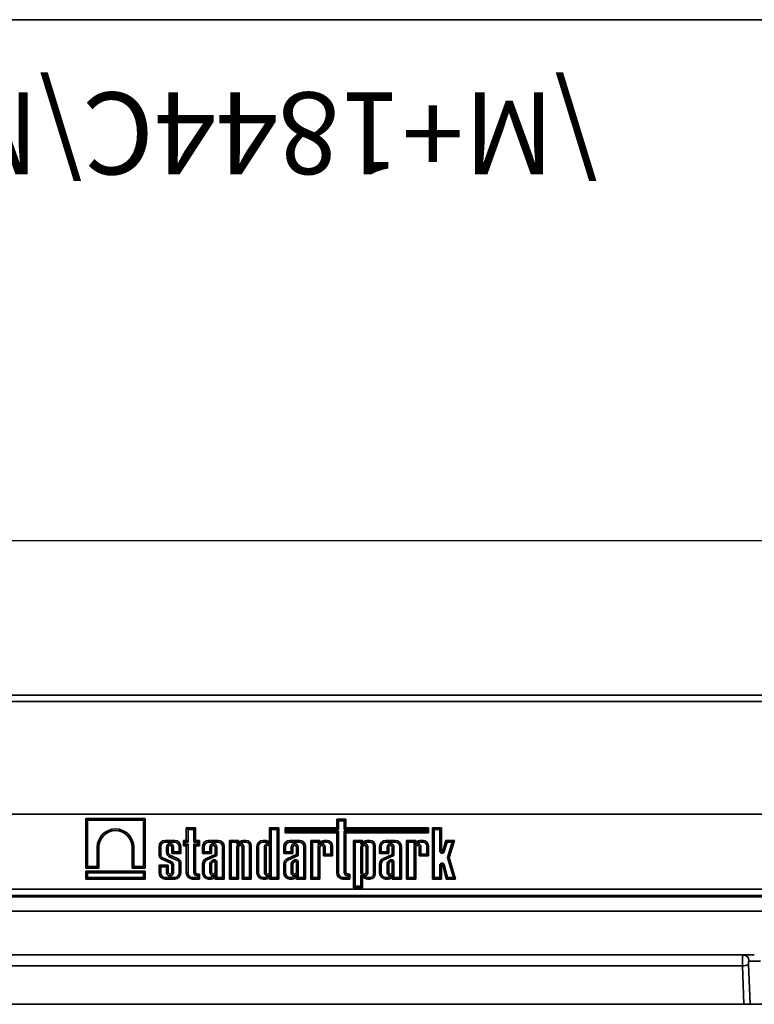
# Model space of a CAD drawing. Units: millimetres. Extents: x -135 to 2682, y -16 to 1848.
# Drawn here: x 499 to 737, y 1137 to 1455 of the extents above; entities that cross this region are included whole.
import ezdxf

# ---------------------------------------------------------------- set-up
doc = ezdxf.new("R2010")
doc.units = ezdxf.units.MM
doc.header["$LTSCALE"] = 5
doc.layers.add('FORMAT', color=7, linetype='Continuous')
doc.styles.add('SLDTEXTSTYLE0', font='TXT', dxfattribs={"width": 0.7, "bigfont": 'bigfont'})
doc.styles.add('SLDTEXTSTYLE1', font='TXT', dxfattribs={"width": 0.7})
doc.dimstyles.new('SLDDIMSTYLE0', dxfattribs={"dimtxt": 16.965373, "dimasz": 16.965373, "dimexe": 0, "dimexo": 0.0625, "dimgap": 4.241343, "dimtad": 2, "dimdec": 1, "dimrnd": 1e-09, "dimzin": 12, "dimdsep": 46, "dimtxsty": 'SLDTEXTSTYLE1', "dimsah": 1, "dimcen": 0.09, "dimadec": 0, "dimazin": 3, "dimtfac": 1, "dimtdec": 1, "dimtofl": 0, "dimtmove": 0, "dimatfit": 3, "dimfxl": 0, "dimfrac": 2, "dimtolj": 1, "dimtzin": 12, "dimarcsym": 0})

# ---------------------------------------------------------------- blocks, each defined once
blk = doc.blocks.new('_D_2')
at = {"layer": 'FORMAT'}
for p, q in [((280.59, 1217.66), (280.59, 1291.66)), ((1280.59, 1217.66), (1280.59, 1291.66)), ((280.59, 1286.66), (1280.59, 1286.66))]:
    blk.add_line(p, q, dxfattribs=at)
for points in [[(280.59, 1286.66), (297.55, 1284.05), (297.55, 1289.27)], [(1280.59, 1286.66), (1263.62, 1289.27), (1263.62, 1284.05)]]:
    blk.add_solid(points, dxfattribs=at)
at = {"layer": 'FORMAT', "attachment_point": 1, "style": 'SLDTEXTSTYLE1'}
for s, insert, char_height in [('*', (802.04, 1310.54), 18.52), ('1000', (762.29, 1310.54), 18.521)]:
    blk.add_mtext(s, dxfattribs=dict(at, insert=insert, char_height=char_height))

msp = doc.modelspace()

# ---------------------------------------------------------------- linework, layer by layer
at = {"color": 7, "linetype": 'Continuous', "lineweight": 35}
for p, q in [((1280.09, 1236.66), (281.09, 1236.66)), ((281.09, 1234.56), (1280.09, 1234.56)), ((280.59, 1198.16), (1280.59, 1198.16)), ((1280.09, 1198.16), (281.09, 1198.16)), ((540.05, 1196.76), (520.78, 1196.76)), ((520.78, 1196.76), (520.78, 1180.64)), ((521.32, 1196.23), (520.78, 1196.76)), ((539.51, 1196.23), (521.32, 1196.23)), ((521.32, 1196.23), (521.32, 1181.18)), ((539.51, 1196.23), (540.05, 1196.76)), ((539.51, 1181.18), (539.51, 1196.23)), ((540.05, 1180.64), (540.05, 1196.76)), ((604.93, 1196.55), (601.99, 1196.55)), ((601.99, 1196.55), (601.99, 1193.73)), ((602.53, 1196.01), (601.99, 1196.55)), ((604.4, 1196.01), (602.53, 1196.01)), ((602.53, 1196.01), (602.53, 1193.19)), ((604.4, 1196.01), (604.93, 1196.55)), ((604.4, 1193.19), (604.4, 1196.01)), ((604.93, 1193.73), (604.93, 1196.55)), ((556.26, 1193.73), (553.32, 1193.73)), ((553.32, 1193.73), (553.32, 1189.62)), ((553.86, 1193.19), (553.32, 1193.73)), ((553.86, 1193.19), (553.86, 1189.09)), ((555.73, 1193.19), (553.86, 1193.19)), ((555.73, 1193.19), (556.26, 1193.73)), ((555.73, 1189.09), (555.73, 1193.19)), ((556.26, 1189.62), (556.26, 1193.73)), ((583.19, 1193.73), (580.24, 1193.73)), ((580.24, 1193.73), (580.24, 1189.41)), ((580.78, 1193.19), (580.24, 1193.73)), ((582.65, 1193.19), (580.78, 1193.19)), ((580.78, 1193.19), (580.78, 1187.86)), ((582.65, 1193.19), (583.19, 1193.73)), ((582.65, 1177.7), (582.65, 1193.19)), ((583.19, 1177.16), (583.19, 1193.73)), ((601.99, 1193.73), (585.23, 1193.73)), ((585.23, 1193.73), (585.23, 1192.09)), ((585.76, 1193.19), (585.23, 1193.73)), ((585.76, 1192.62), (585.23, 1192.09)), ((585.23, 1192.09), (601.99, 1192.09)), ((585.76, 1193.19), (585.76, 1192.62)), ((602.53, 1193.19), (585.76, 1193.19)), ((585.76, 1192.62), (602.53, 1192.62)), ((602.53, 1193.19), (601.99, 1193.73)), ((602.53, 1192.62), (601.99, 1192.09)), ((601.99, 1192.09), (601.99, 1179.14)), ((602.53, 1192.62), (602.53, 1179.14)), ((604.4, 1193.19), (604.93, 1193.73)), ((631.05, 1193.19), (604.4, 1193.19)), ((604.4, 1179.29), (604.4, 1192.62)), ((604.4, 1192.62), (604.93, 1192.09)), ((604.4, 1192.62), (631.05, 1192.62)), ((631.59, 1193.73), (604.93, 1193.73)), ((604.93, 1179.29), (604.93, 1192.09)), ((604.93, 1192.09), (631.59, 1192.09)), ((631.05, 1193.19), (631.59, 1193.73)), ((631.05, 1192.62), (631.05, 1193.19)), ((631.05, 1192.62), (631.59, 1192.09)), ((631.59, 1192.09), (631.59, 1193.73)), ((635.83, 1193.71), (632.89, 1193.71)), ((632.89, 1193.71), (632.89, 1177.16)), ((633.42, 1193.17), (632.89, 1193.71)), ((633.42, 1193.17), (633.42, 1177.7)), ((635.29, 1193.17), (633.42, 1193.17)), ((635.29, 1193.17), (635.83, 1193.71)), ((635.29, 1186.23), (635.29, 1193.17)), ((635.83, 1186.23), (635.83, 1193.71)), ((524.51, 1181.18), (524.51, 1187.46)), ((524.51, 1187.46), (525.05, 1187.46)), ((525.05, 1180.64), (525.05, 1187.46)), ((535.78, 1187.46), (535.78, 1180.64)), ((536.32, 1187.46), (535.78, 1187.46)), ((536.32, 1187.46), (536.32, 1181.18)), ((544.49, 1187.65), (544.49, 1184.77)), ((545.03, 1187.65), (544.49, 1187.65)), ((545.03, 1187.65), (545.03, 1184.82)), ((549.56, 1189.62), (546.46, 1189.62)), ((546.46, 1189.09), (546.46, 1189.62)), ((549.56, 1189.09), (546.46, 1189.09)), ((546.9, 1187.51), (547.43, 1187.51)), ((546.9, 1185.88), (546.9, 1187.51)), ((547.43, 1185.88), (547.43, 1187.51)), ((548.59, 1187.51), (548.59, 1185.45)), ((549.12, 1187.51), (548.59, 1187.51)), ((549.12, 1187.51), (549.12, 1185.99)), ((549.56, 1189.09), (549.56, 1189.62)), ((550.99, 1187.65), (551.53, 1187.65)), ((550.99, 1185.99), (550.99, 1187.65)), ((551.53, 1185.45), (551.53, 1187.65)), ((553.32, 1189.62), (552.41, 1189.62)), ((552.41, 1189.62), (552.41, 1187.94)), ((552.94, 1189.09), (552.41, 1189.62)), ((552.94, 1188.48), (552.41, 1187.94)), ((552.41, 1187.94), (553.32, 1187.94)), ((552.94, 1189.09), (552.94, 1188.48)), ((553.86, 1189.09), (552.94, 1189.09)), ((552.94, 1188.48), (553.86, 1188.48)), ((553.86, 1189.09), (553.32, 1189.62)), ((553.86, 1188.48), (553.32, 1187.94)), ((553.32, 1187.94), (553.32, 1179.14)), ((553.86, 1188.48), (553.86, 1179.14)), ((555.73, 1189.09), (556.26, 1189.62)), ((557.03, 1189.09), (555.73, 1189.09)), ((555.73, 1188.48), (556.26, 1187.94)), ((555.73, 1188.48), (557.03, 1188.48)), ((555.73, 1179.29), (555.73, 1188.48)), ((557.57, 1189.62), (556.26, 1189.62)), ((556.26, 1179.29), (556.26, 1187.94)), ((556.26, 1187.94), (557.57, 1187.94)), ((557.03, 1189.09), (557.57, 1189.62)), ((557.03, 1188.48), (557.03, 1189.09)), ((557.03, 1188.48), (557.57, 1187.94)), ((557.57, 1187.94), (557.57, 1189.62)), ((558.55, 1187.65), (558.55, 1185.45)), ((559.09, 1187.65), (558.55, 1187.65)), ((559.09, 1187.65), (559.09, 1185.99)), ((563.62, 1189.62), (560.53, 1189.62)), ((560.53, 1189.09), (560.53, 1189.62)), ((563.62, 1189.09), (560.53, 1189.09)), ((560.96, 1185.99), (560.96, 1187.51)), ((560.96, 1187.51), (561.5, 1187.51)), ((561.5, 1185.45), (561.5, 1187.51)), ((562.65, 1187.51), (562.65, 1185.08)), ((563.19, 1187.51), (562.65, 1187.51)), ((563.19, 1187.51), (563.19, 1184.73)), ((563.62, 1189.09), (563.62, 1189.62)), ((565.06, 1187.65), (565.59, 1187.65)), ((565.06, 1177.7), (565.06, 1187.65)), ((565.59, 1177.16), (565.59, 1187.65)), ((570.24, 1189.62), (567.29, 1189.62)), ((567.29, 1189.62), (567.29, 1177.16)), ((567.83, 1189.09), (567.29, 1189.62)), ((569.7, 1189.09), (567.83, 1189.09)), ((567.83, 1189.09), (567.83, 1177.7)), ((569.7, 1189.09), (570.24, 1189.62)), ((569.7, 1188.51), (570.24, 1189.36)), ((569.7, 1188.51), (569.7, 1189.09)), ((569.7, 1177.7), (569.7, 1187.51)), ((569.7, 1187.51), (570.24, 1187.51)), ((570.51, 1189.18), (569.98, 1188.34)), ((570.2, 1188.44), (569.98, 1188.34)), ((570.24, 1189.36), (570.24, 1189.62)), ((570.24, 1177.16), (570.24, 1187.51)), ((571.16, 1188.89), (570.49, 1188.58)), ((570.95, 1189.39), (570.51, 1189.18)), ((571.39, 1187.51), (571.39, 1177.16)), ((571.93, 1187.51), (571.39, 1187.51)), ((571.93, 1187.51), (571.93, 1177.7)), ((572.61, 1189.62), (571.96, 1189.62)), ((572.61, 1189.09), (571.99, 1189.09)), ((572.61, 1189.09), (572.61, 1189.62)), ((573.8, 1187.9), (574.34, 1187.9)), ((573.8, 1177.7), (573.8, 1187.9)), ((574.34, 1177.16), (574.34, 1187.9)), ((576.15, 1187.65), (576.15, 1179.14)), ((576.68, 1187.65), (576.15, 1187.65)), ((576.68, 1187.65), (576.68, 1179.14)), ((578.78, 1189.62), (578.12, 1189.62)), ((578.12, 1189.09), (578.12, 1189.62)), ((578.77, 1189.09), (578.12, 1189.09)), ((578.55, 1187.51), (578.55, 1179.3)), ((578.55, 1187.51), (579.09, 1187.51)), ((579.09, 1187.51), (579.09, 1179.3)), ((580.24, 1179.3), (580.24, 1187.51)), ((580.78, 1187.51), (580.24, 1187.51)), ((580.78, 1179.3), (580.78, 1187.51)), ((584.83, 1187.65), (584.83, 1185.45)), ((585.37, 1187.65), (584.83, 1187.65)), ((585.37, 1187.65), (585.37, 1185.99)), ((589.9, 1189.62), (586.8, 1189.62)), ((586.8, 1189.09), (586.8, 1189.62)), ((589.9, 1189.09), (586.8, 1189.09)), ((587.24, 1187.51), (587.77, 1187.51)), ((587.24, 1185.99), (587.24, 1187.51)), ((587.77, 1185.45), (587.77, 1187.51)), ((588.93, 1187.51), (588.93, 1185.08)), ((589.47, 1187.51), (588.93, 1187.51)), ((589.47, 1187.51), (589.47, 1184.73)), ((589.9, 1189.09), (589.9, 1189.62)), ((591.34, 1187.65), (591.87, 1187.65)), ((591.34, 1177.7), (591.34, 1187.65)), ((591.87, 1177.16), (591.87, 1187.65)), ((596.49, 1189.62), (593.55, 1189.62)), ((593.55, 1189.62), (593.55, 1177.16)), ((594.08, 1189.09), (593.55, 1189.62)), ((594.08, 1189.09), (594.08, 1177.7)), ((595.95, 1189.09), (594.08, 1189.09)), ((595.95, 1189.09), (596.49, 1189.62)), ((595.95, 1188.51), (596.49, 1189.36)), ((595.95, 1188.51), (595.95, 1189.09)), ((595.95, 1177.7), (595.95, 1187.51)), ((595.95, 1187.51), (596.49, 1187.51)), ((596.77, 1189.18), (596.23, 1188.34)), ((596.46, 1188.44), (596.23, 1188.34)), ((596.49, 1189.36), (596.49, 1189.62)), ((596.49, 1177.16), (596.49, 1187.51)), ((597.41, 1188.89), (596.74, 1188.58)), ((597.2, 1189.39), (596.77, 1189.18)), ((597.65, 1187.51), (597.65, 1184.64)), ((598.18, 1187.51), (597.65, 1187.51)), ((598.18, 1187.51), (598.18, 1185.17)), ((598.87, 1189.62), (598.22, 1189.62)), ((598.87, 1189.09), (598.24, 1189.09)), ((598.87, 1189.09), (598.87, 1189.62)), ((600.05, 1187.9), (600.59, 1187.9)), ((600.05, 1185.17), (600.05, 1187.9)), ((600.59, 1184.64), (600.59, 1187.9)), ((610.33, 1189.62), (607.38, 1189.62)), ((607.38, 1189.62), (607.38, 1174.33)), ((607.92, 1189.09), (607.38, 1189.62)), ((609.79, 1189.09), (607.92, 1189.09)), ((607.92, 1189.09), (607.92, 1174.86)), ((609.79, 1189.09), (610.33, 1189.62)), ((609.79, 1188.51), (610.33, 1189.36)), ((609.79, 1188.51), (609.79, 1189.09)), ((609.79, 1187.51), (609.79, 1179.27)), ((609.79, 1187.51), (610.33, 1187.51)), ((610.6, 1189.18), (610.07, 1188.34)), ((610.29, 1188.44), (610.07, 1188.34)), ((610.33, 1189.36), (610.33, 1189.62)), ((610.33, 1187.51), (610.33, 1179.27)), ((611.25, 1188.89), (610.58, 1188.58)), ((611.04, 1189.39), (610.6, 1189.18)), ((611.48, 1179.27), (611.48, 1187.51)), ((612.02, 1187.51), (611.48, 1187.51)), ((612.02, 1179.27), (612.02, 1187.51)), ((612.7, 1189.62), (612.05, 1189.62)), ((612.7, 1189.09), (612.08, 1189.09)), ((612.7, 1189.09), (612.7, 1189.62)), ((613.89, 1187.9), (614.42, 1187.9)), ((613.89, 1178.89), (613.89, 1187.9)), ((614.42, 1178.89), (614.42, 1187.9)), ((615.83, 1187.65), (615.83, 1185.45)), ((616.36, 1187.65), (615.83, 1187.65)), ((616.36, 1187.65), (616.36, 1185.99)), ((620.9, 1189.62), (617.8, 1189.62)), ((617.8, 1189.09), (617.8, 1189.62)), ((620.9, 1189.09), (617.8, 1189.09)), ((618.23, 1185.99), (618.23, 1187.51)), ((618.23, 1187.51), (618.77, 1187.51)), ((618.77, 1185.45), (618.77, 1187.51)), ((619.93, 1187.51), (619.93, 1185.08)), ((620.46, 1187.51), (619.93, 1187.51)), ((620.46, 1187.51), (620.46, 1184.73)), ((620.9, 1189.09), (620.9, 1189.62)), ((622.33, 1177.7), (622.33, 1187.65)), ((622.33, 1187.65), (622.87, 1187.65)), ((622.87, 1177.16), (622.87, 1187.65)), ((624.54, 1189.62), (624.54, 1177.16)), ((627.49, 1189.62), (624.54, 1189.62)), ((625.08, 1189.09), (624.54, 1189.62)), ((626.95, 1189.09), (625.08, 1189.09)), ((625.08, 1189.09), (625.08, 1177.7)), ((626.95, 1189.09), (627.49, 1189.62)), ((626.95, 1188.21), (626.95, 1189.09)), ((626.95, 1188.21), (627.49, 1189.05)), ((627.45, 1188.44), (626.95, 1188.21)), ((626.95, 1187.51), (627.49, 1187.51)), ((626.95, 1177.7), (626.95, 1187.51)), ((627.49, 1189.05), (627.49, 1189.62)), ((628.2, 1189.39), (627.49, 1189.05)), ((627.49, 1177.16), (627.49, 1187.51)), ((628.41, 1188.89), (627.74, 1188.58)), ((628.64, 1187.51), (628.64, 1184.64)), ((629.18, 1187.51), (628.64, 1187.51)), ((629.18, 1187.51), (629.18, 1185.17)), ((629.86, 1189.62), (629.21, 1189.62)), ((629.86, 1189.09), (629.24, 1189.09)), ((629.86, 1189.09), (629.86, 1189.62)), ((631.05, 1187.9), (631.59, 1187.9)), ((631.05, 1185.17), (631.05, 1187.9)), ((631.59, 1184.64), (631.59, 1187.9)), ((637.23, 1189.62), (636.22, 1186.17)), ((637.63, 1189.09), (636.73, 1186.02)), ((640.06, 1189.62), (637.23, 1189.62)), ((637.63, 1189.09), (637.23, 1189.62)), ((639.33, 1189.09), (637.63, 1189.09)), ((637.77, 1184.12), (639.33, 1189.09)), ((638.33, 1184.12), (640.06, 1189.62)), ((639.33, 1189.09), (640.06, 1189.62)), ((546.9, 1185.88), (547.43, 1185.88)), ((550.48, 1183.17), (547.98, 1184.28)), ((550.69, 1183.66), (548.19, 1184.77)), ((549.12, 1185.99), (548.59, 1185.45)), ((548.59, 1185.45), (551.53, 1185.45)), ((549.12, 1185.99), (550.99, 1185.99)), ((550.99, 1185.99), (551.53, 1185.45)), ((559.09, 1185.99), (558.55, 1185.45)), ((558.55, 1185.45), (561.5, 1185.45)), ((559.09, 1185.99), (560.96, 1185.99)), ((562.65, 1185.08), (559.61, 1183.71)), ((563.19, 1184.73), (559.83, 1183.23)), ((560.96, 1185.99), (561.5, 1185.45)), ((563.19, 1184.73), (562.65, 1185.08)), ((585.37, 1185.99), (584.83, 1185.45)), ((584.83, 1185.45), (587.77, 1185.45)), ((585.37, 1185.99), (587.24, 1185.99)), ((588.93, 1185.08), (585.89, 1183.71)), ((589.47, 1184.73), (586.11, 1183.23)), ((587.24, 1185.99), (587.77, 1185.45)), ((589.47, 1184.73), (588.93, 1185.08)), ((598.18, 1185.17), (597.65, 1184.64)), ((597.65, 1184.64), (600.59, 1184.64)), ((598.18, 1185.17), (600.05, 1185.17)), ((600.05, 1185.17), (600.59, 1184.64)), ((616.36, 1185.99), (615.83, 1185.45)), ((615.83, 1185.45), (618.77, 1185.45)), ((616.36, 1185.99), (618.23, 1185.99)), ((619.93, 1185.08), (616.88, 1183.71)), ((620.46, 1184.73), (617.11, 1183.23)), ((618.23, 1185.99), (618.77, 1185.45)), ((620.46, 1184.73), (619.93, 1185.08)), ((629.18, 1185.17), (628.64, 1184.64)), ((628.64, 1184.64), (631.59, 1184.64)), ((629.18, 1185.17), (631.05, 1185.17)), ((631.05, 1185.17), (631.59, 1184.64)), ((635.29, 1186.23), (635.83, 1186.23)), ((636.73, 1186.02), (636.22, 1186.17)), ((521.32, 1181.18), (520.78, 1180.64)), ((521.32, 1181.18), (524.51, 1181.18)), ((524.51, 1181.18), (525.05, 1180.64)), ((536.32, 1181.18), (535.78, 1180.64)), ((536.32, 1181.18), (539.51, 1181.18)), ((539.51, 1181.18), (540.05, 1180.64)), ((547.43, 1181.68), (544.49, 1181.68)), ((544.49, 1181.68), (544.49, 1179.14)), ((545.03, 1181.14), (544.49, 1181.68)), ((545.03, 1181.14), (545.03, 1179.14)), ((546.9, 1181.14), (545.03, 1181.14)), ((545.44, 1183.58), (548.04, 1182.43)), ((545.65, 1184.07), (548.25, 1182.93)), ((546.9, 1181.14), (547.43, 1181.68)), ((546.9, 1179.3), (546.9, 1181.14)), ((547.43, 1179.3), (547.43, 1181.68)), ((548.59, 1181.71), (548.59, 1179.3)), ((549.12, 1181.74), (549.12, 1179.3)), ((550.99, 1179.14), (550.99, 1182.58)), ((551.53, 1179.14), (551.53, 1182.63)), ((558.55, 1182.06), (558.55, 1179.14)), ((559.09, 1182.06), (559.09, 1179.14)), ((560.96, 1182.1), (560.96, 1179.3)), ((561.5, 1182.06), (561.5, 1179.3)), ((562.1, 1183.34), (561.52, 1183.05)), ((562.34, 1182.86), (561.8, 1182.59)), ((562.65, 1179.3), (562.65, 1182.72)), ((563.19, 1179.3), (563.19, 1182.77)), ((584.83, 1182.06), (584.83, 1179.14)), ((585.37, 1182.06), (585.37, 1179.14)), ((587.24, 1182.1), (587.24, 1179.3)), ((587.77, 1182.06), (587.77, 1179.3)), ((588.38, 1183.34), (587.8, 1183.05)), ((588.61, 1182.86), (588.08, 1182.59)), ((588.93, 1179.3), (588.93, 1182.72)), ((589.47, 1179.3), (589.47, 1182.77)), ((615.83, 1182.06), (615.83, 1179.14)), ((616.36, 1182.06), (616.36, 1179.14)), ((618.23, 1182.1), (618.23, 1179.3)), ((618.77, 1182.06), (618.77, 1179.3)), ((619.37, 1183.34), (618.79, 1183.05)), ((619.61, 1182.86), (619.07, 1182.59)), ((619.93, 1179.3), (619.93, 1182.72)), ((620.46, 1179.3), (620.46, 1182.77)), ((635.29, 1177.7), (635.29, 1181.56)), ((635.29, 1181.56), (635.83, 1181.56)), ((635.83, 1177.16), (635.83, 1181.56)), ((636.74, 1181.74), (636.22, 1181.61)), ((636.22, 1181.61), (637.32, 1177.16)), ((636.74, 1181.74), (637.74, 1177.7)), ((639.67, 1177.7), (637.77, 1184.12)), ((637.77, 1184.12), (638.33, 1184.12)), ((640.39, 1177.16), (638.33, 1184.12)), ((520.78, 1180.64), (525.05, 1180.64)), ((540.05, 1179.72), (520.78, 1179.72)), ((520.78, 1179.72), (520.78, 1177.16)), ((521.32, 1179.18), (520.78, 1179.72)), ((521.32, 1179.18), (521.32, 1177.7)), ((539.51, 1179.18), (521.32, 1179.18)), ((535.78, 1180.64), (540.05, 1180.64)), ((539.51, 1179.18), (540.05, 1179.72)), ((539.51, 1177.7), (539.51, 1179.18)), ((540.05, 1177.16), (540.05, 1179.72)), ((545.03, 1179.14), (544.49, 1179.14)), ((546.9, 1179.3), (547.43, 1179.3)), ((549.12, 1179.3), (548.59, 1179.3)), ((550.99, 1179.14), (551.53, 1179.14)), ((553.86, 1179.14), (553.32, 1179.14)), ((555.73, 1179.29), (556.26, 1179.29)), ((557.57, 1178.79), (556.76, 1178.79)), ((556.76, 1178.26), (556.76, 1178.79)), ((557.03, 1178.26), (556.76, 1178.26)), ((557.03, 1178.26), (557.57, 1178.79)), ((557.03, 1177.7), (557.03, 1178.26)), ((557.57, 1177.16), (557.57, 1178.79)), ((559.09, 1179.14), (558.55, 1179.14)), ((560.96, 1179.3), (561.5, 1179.3)), ((563.19, 1179.3), (562.65, 1179.3)), ((563.19, 1178.92), (563.19, 1177.7)), ((576.68, 1179.14), (576.15, 1179.14)), ((578.55, 1179.3), (579.09, 1179.3)), ((580.78, 1179.3), (580.24, 1179.3)), ((580.78, 1178.92), (580.78, 1177.7)), ((585.37, 1179.14), (584.83, 1179.14)), ((587.24, 1179.3), (587.77, 1179.3)), ((589.47, 1179.3), (588.93, 1179.3)), ((589.47, 1178.92), (589.47, 1177.7)), ((602.53, 1179.14), (601.99, 1179.14)), ((604.4, 1179.29), (604.93, 1179.29)), ((606.24, 1178.79), (605.43, 1178.79)), ((605.43, 1178.26), (605.43, 1178.79)), ((605.7, 1178.26), (605.43, 1178.26)), ((605.7, 1178.26), (606.24, 1178.79)), ((605.7, 1177.7), (605.7, 1178.26)), ((606.24, 1177.16), (606.24, 1178.79)), ((609.79, 1179.27), (610.33, 1179.27)), ((609.79, 1174.86), (609.79, 1178.28)), ((610.33, 1177.43), (609.79, 1178.28)), ((610.07, 1178.45), (610.6, 1177.61)), ((610.07, 1178.45), (610.29, 1178.34)), ((610.58, 1178.21), (611.25, 1177.89)), ((612.02, 1179.27), (611.48, 1179.27)), ((613.89, 1178.89), (614.42, 1178.89)), ((616.36, 1179.14), (615.83, 1179.14)), ((618.23, 1179.3), (618.77, 1179.3)), ((620.46, 1179.3), (619.93, 1179.3)), ((620.46, 1178.92), (620.46, 1177.7)), ((521.32, 1177.7), (520.78, 1177.16)), ((520.78, 1177.16), (540.05, 1177.16)), ((521.32, 1177.7), (539.51, 1177.7)), ((539.51, 1177.7), (540.05, 1177.16)), ((546.46, 1177.7), (546.46, 1177.16)), ((546.46, 1177.7), (549.56, 1177.7)), ((546.46, 1177.16), (549.56, 1177.16)), ((549.56, 1177.7), (549.56, 1177.16)), ((555.29, 1177.7), (555.29, 1177.16)), ((555.29, 1177.7), (557.03, 1177.7)), ((555.29, 1177.16), (557.57, 1177.16)), ((557.03, 1177.7), (557.57, 1177.16)), ((560.53, 1177.7), (560.53, 1177.16)), ((560.53, 1177.7), (561.17, 1177.7)), ((560.53, 1177.16), (561.19, 1177.16)), ((563.19, 1177.7), (562.65, 1177.16)), ((562.65, 1177.38), (562.65, 1177.16)), ((562.65, 1177.16), (565.59, 1177.16)), ((563.19, 1177.7), (565.06, 1177.7)), ((565.06, 1177.7), (565.59, 1177.16)), ((567.83, 1177.7), (567.29, 1177.16)), ((567.29, 1177.16), (570.24, 1177.16)), ((567.83, 1177.7), (569.7, 1177.7)), ((569.7, 1177.7), (570.24, 1177.16)), ((571.93, 1177.7), (571.39, 1177.16)), ((571.39, 1177.16), (574.34, 1177.16)), ((571.93, 1177.7), (573.8, 1177.7)), ((573.8, 1177.7), (574.34, 1177.16)), ((578.12, 1177.7), (578.12, 1177.16)), ((578.12, 1177.7), (578.77, 1177.7)), ((578.12, 1177.16), (578.78, 1177.16)), ((580.78, 1177.7), (580.24, 1177.16)), ((580.24, 1177.38), (580.24, 1177.16)), ((580.24, 1177.16), (583.19, 1177.16)), ((580.78, 1177.7), (582.65, 1177.7)), ((582.65, 1177.7), (583.19, 1177.16)), ((586.8, 1177.7), (586.8, 1177.16)), ((586.8, 1177.7), (587.45, 1177.7)), ((586.8, 1177.16), (587.47, 1177.16)), ((589.47, 1177.7), (588.93, 1177.16)), ((588.93, 1177.38), (588.93, 1177.16)), ((588.93, 1177.16), (591.87, 1177.16)), ((589.47, 1177.7), (591.34, 1177.7)), ((591.34, 1177.7), (591.87, 1177.16)), ((594.08, 1177.7), (593.55, 1177.16)), ((593.55, 1177.16), (596.49, 1177.16)), ((594.08, 1177.7), (595.95, 1177.7)), ((595.95, 1177.7), (596.49, 1177.16)), ((603.96, 1177.7), (603.96, 1177.16)), ((603.96, 1177.7), (605.7, 1177.7)), ((603.96, 1177.16), (606.24, 1177.16)), ((605.7, 1177.7), (606.24, 1177.16)), ((607.92, 1174.86), (607.38, 1174.33)), ((607.92, 1174.86), (609.79, 1174.86)), ((609.79, 1174.86), (610.33, 1174.33)), ((610.33, 1174.33), (610.33, 1177.43)), ((610.6, 1177.61), (611.04, 1177.4)), ((612.05, 1177.16), (612.7, 1177.16)), ((612.08, 1177.7), (612.7, 1177.7)), ((612.7, 1177.7), (612.7, 1177.16)), ((617.8, 1177.7), (617.8, 1177.16)), ((617.8, 1177.7), (618.45, 1177.7)), ((617.8, 1177.16), (618.46, 1177.16)), ((620.46, 1177.7), (619.93, 1177.16)), ((619.93, 1177.38), (619.93, 1177.16)), ((619.93, 1177.16), (622.87, 1177.16)), ((620.46, 1177.7), (622.33, 1177.7)), ((622.33, 1177.7), (622.87, 1177.16)), ((625.08, 1177.7), (624.54, 1177.16)), ((624.54, 1177.16), (627.49, 1177.16)), ((625.08, 1177.7), (626.95, 1177.7)), ((626.95, 1177.7), (627.49, 1177.16)), ((633.42, 1177.7), (632.89, 1177.16)), ((632.89, 1177.16), (635.83, 1177.16)), ((633.42, 1177.7), (635.29, 1177.7)), ((635.29, 1177.7), (635.83, 1177.16)), ((637.74, 1177.7), (637.32, 1177.16)), ((637.32, 1177.16), (640.39, 1177.16)), ((637.74, 1177.7), (639.67, 1177.7)), ((639.67, 1177.7), (640.39, 1177.16)), ((280.59, 1173.87), (1280.59, 1173.87)), ((1280.59, 1171.88), (280.59, 1171.88)), ((607.38, 1174.33), (610.33, 1174.33)), ((416.31, 1171.36), (744.87, 1171.36)), ((743.38, 1166.8), (417.8, 1166.8)), ((424.18, 1152.66), (736.99, 1152.66)), ((735.07, 1149.49), (735.6, 1136.66)), ((738.94, 1150.66), (735.3, 1150.66)), ((733.12, 1149.14), (428.05, 1149.14)), ((733.63, 1136.66), (733.12, 1149.14)), ((733.63, 1136.66), (427.54, 1136.66)), ((735.6, 1136.66), (733.63, 1136.66)), ((735.6, 1136.66), (748.54, 1136.66))]:
    msp.add_line(p, q, dxfattribs=at)
at = {"color": 7, "linetype": 'Continuous', "lineweight": 35, "flags": 128}
for points in [[(559.09, 1182.06), (558.98, 1182.06), (558.82, 1182.06), (558.55, 1182.06)], [(585.37, 1182.06), (585.26, 1182.06), (585.1, 1182.06), (584.83, 1182.06)], [(616.36, 1182.06), (616.25, 1182.06), (616.1, 1182.06), (615.83, 1182.06)]]:
    msp.add_lwpolyline(points, dxfattribs=at)
at = {"color": 7, "linetype": 'Continuous', "lineweight": 35}
for centre, radius, start, end in [((530.42, 1187.46), 5.9, 0.0002, 179.9999), ((530.42, 1187.46), 5.37, 0.0002, 179.9998), ((546.46, 1187.65), 1.97, 90, 180), ((546.46, 1187.65), 1.44, 90, 180), ((548.01, 1187.51), 1.11, 0.0004, 179.9998), ((548.01, 1187.51), 0.578, 0.0004, 179.9996), ((549.56, 1187.65), 1.97, 0, 90), ((549.56, 1187.65), 1.44, 0, 90), ((560.53, 1187.65), 1.97, 90, 180), ((560.53, 1187.65), 1.44, 90, 180), ((562.07, 1187.51), 1.11, 0.0004, 179.9998), ((562.07, 1187.51), 0.578, 0.0004, 179.9996), ((563.62, 1187.65), 1.97, 0, 90), ((563.62, 1187.65), 1.44, 0, 90), ((570.81, 1187.51), 1.11, 123.3701, 179.9998), ((570.81, 1187.51), 0.578, 0.0004, 179.9996), ((570.81, 1187.51), 1.11, 0.0004, 107.1016), ((572.34, 1185.69), 3.95, 95.5108, 110.663), ((572.34, 1185.69), 3.42, 95.9275, 110.3173), ((572.61, 1187.9), 1.72, 0, 90), ((572.61, 1187.9), 1.19, 0, 90), ((578.12, 1187.65), 1.97, 90, 180), ((578.12, 1187.65), 1.44, 90, 180), ((579.67, 1187.51), 1.11, 77.639, 180), ((578.66, 1187.27), 1.82, 47.0106, 86.7411), ((578.66, 1187.27), 2.36, 57.0194, 87.1355), ((579.67, 1187.51), 0.578, 0, 180), ((579.67, 1187.51), 1.11, 0, 9.8883), ((586.8, 1187.65), 1.97, 90, 180), ((586.8, 1187.65), 1.44, 90, 180), ((588.35, 1187.51), 1.11, 0.0004, 179.9998), ((588.35, 1187.51), 0.578, 0.0004, 179.9996), ((589.9, 1187.65), 1.97, 0, 90), ((589.9, 1187.65), 1.44, 0, 90), ((597.07, 1187.51), 1.11, 123.3702, 179.9998), ((597.07, 1187.51), 0.578, 0.0004, 179.9996), ((597.07, 1187.51), 1.11, 0.0004, 107.1015), ((598.6, 1185.69), 3.95, 95.5108, 110.663), ((598.6, 1185.69), 3.42, 95.9275, 110.3173), ((598.87, 1187.9), 1.72, 0, 90), ((598.87, 1187.9), 1.19, 0, 90), ((610.9, 1187.51), 1.11, 123.3715, 180), ((610.9, 1187.51), 0.578, 0, 180), ((610.9, 1187.51), 1.11, 0, 107.1002), ((612.43, 1185.69), 3.95, 95.5108, 110.663), ((612.43, 1185.69), 3.42, 95.9275, 110.3173), ((612.7, 1187.9), 1.72, 0, 90), ((612.7, 1187.9), 1.19, 0, 90), ((617.8, 1187.65), 1.97, 90, 180), ((617.8, 1187.65), 1.44, 90, 180), ((619.35, 1187.51), 1.11, 0.0004, 179.9998), ((619.35, 1187.51), 0.578, 0.0004, 179.9996), ((620.9, 1187.65), 1.97, 0, 90), ((620.9, 1187.65), 1.44, 0, 90), ((628.06, 1187.51), 1.11, 123.3701, 179.9998), ((628.06, 1187.51), 0.578, 0.0004, 179.9996), ((628.06, 1187.51), 1.11, 0.0004, 107.1016), ((629.59, 1185.69), 3.95, 95.5108, 110.663), ((629.59, 1185.69), 3.42, 95.9275, 110.3173), ((629.86, 1187.9), 1.72, 0, 90), ((629.86, 1187.9), 1.19, 0, 90), ((546.01, 1185.01), 1.54, 188.879, 248.2434), ((546.01, 1185.01), 1.01, 190.9946, 248.7348), ((548.62, 1185.88), 1.72, 180.0595, 248.2201), ((548.62, 1185.88), 1.19, 180.0595, 248.6611), ((636.03, 1186.23), 0.736, 180, 343.6955), ((636.03, 1186.23), 0.2, 180, 343.6955), ((547.72, 1181.62), 0.874, 6.3096, 68.5827), ((547.72, 1181.62), 1.41, 4.9665, 68.0707), ((550.19, 1182.39), 0.827, 12.7578, 69.2527), ((550.19, 1182.39), 1.36, 9.9308, 68.5479), ((560.39, 1182.05), 1.84, 115.1629, 179.7901), ((560.39, 1182.05), 1.3, 115.354, 179.7505), ((562.29, 1181.95), 1.33, 125.0278, 173.8575), ((562.29, 1181.95), 0.797, 127.4465, 172.0549), ((562.44, 1182.65), 0.763, 9.0096, 116.2387), ((562.44, 1182.65), 0.227, 16.561, 115.7748), ((586.67, 1182.05), 1.84, 115.1629, 179.7901), ((586.67, 1182.05), 1.3, 115.354, 179.7505), ((588.56, 1181.95), 1.33, 125.0278, 173.8575), ((588.56, 1181.95), 0.797, 127.4465, 172.0549), ((588.71, 1182.65), 0.763, 9.0096, 116.2387), ((588.71, 1182.65), 0.227, 16.561, 115.7748), ((617.66, 1182.05), 1.84, 115.1629, 179.7901), ((617.66, 1182.05), 1.3, 115.354, 179.7505), ((619.56, 1181.95), 1.33, 125.0278, 173.8575), ((619.56, 1181.95), 0.797, 127.4465, 172.0549), ((619.71, 1182.65), 0.763, 9.0096, 116.2387), ((619.71, 1182.65), 0.227, 16.561, 115.7748), ((636.03, 1181.56), 0.736, 13.8358, 180), ((636.03, 1181.56), 0.2, 13.8358, 180), ((546.46, 1179.14), 1.97, 180, 270), ((546.46, 1179.14), 1.44, 180, 270), ((548.01, 1179.3), 1.11, 179.9996, 0.0002), ((548.01, 1179.3), 0.578, 179.9996, 0.0004), ((549.56, 1179.14), 1.97, 270, 0), ((549.56, 1179.14), 1.44, 270, 0), ((555.29, 1179.14), 1.97, 180, 270), ((555.29, 1179.14), 1.44, 180, 270), ((556.76, 1179.29), 1.03, 180, 270), ((556.76, 1179.29), 0.493, 180, 270), ((560.53, 1179.14), 1.97, 180, 270), ((560.53, 1179.14), 1.44, 180, 270), ((562.07, 1179.3), 1.11, 179.9996, 284.2011), ((561.07, 1179.52), 1.82, 273.2589, 314.5058), ((562.07, 1179.3), 0.578, 179.9996, 0.0004), ((562.07, 1179.3), 1.11, 349.402, 0.0002), ((578.12, 1179.14), 1.97, 180, 270), ((578.12, 1179.14), 1.44, 180, 270), ((579.67, 1179.3), 1.11, 179.9996, 284.2011), ((578.66, 1179.52), 1.82, 273.2589, 314.5058), ((579.67, 1179.3), 0.578, 179.9996, 0.0004), ((579.67, 1179.3), 1.11, 349.402, 0.0002), ((586.8, 1179.14), 1.97, 180, 270), ((586.8, 1179.14), 1.44, 180, 270), ((588.35, 1179.3), 1.11, 179.9996, 284.2011), ((587.35, 1179.52), 1.82, 273.2589, 314.5058), ((588.35, 1179.3), 0.578, 179.9996, 0.0004), ((588.35, 1179.3), 1.11, 349.402, 0.0002), ((603.96, 1179.14), 1.97, 180, 270), ((603.96, 1179.14), 1.44, 180, 270), ((605.43, 1179.29), 1.03, 180, 270), ((605.43, 1179.29), 0.493, 180, 270), ((610.9, 1179.27), 1.11, 179.9996, 236.6273), ((610.9, 1179.27), 0.578, 179.9996, 0.0004), ((610.9, 1179.27), 1.11, 252.901, 0.0002), ((612.43, 1181.1), 3.42, 249.6827, 264.0725), ((612.7, 1178.89), 1.72, 270, 0), ((612.7, 1178.89), 1.19, 270, 0), ((617.8, 1179.14), 1.97, 180, 270), ((617.8, 1179.14), 1.44, 180, 270), ((619.35, 1179.3), 1.11, 179.9996, 284.2011), ((618.34, 1179.52), 1.82, 273.2589, 314.5058), ((619.35, 1179.3), 0.578, 179.9996, 0.0004), ((619.35, 1179.3), 1.11, 349.402, 0.0002), ((561.07, 1179.52), 2.36, 272.8645, 302.9806), ((578.66, 1179.52), 2.36, 272.8645, 302.9806), ((587.35, 1179.52), 2.36, 272.8645, 302.9806), ((612.43, 1181.1), 3.95, 249.337, 264.4892), ((618.34, 1179.52), 2.36, 272.8645, 302.9806), ((733.33, 1150.69), 1.97, 359.266, 89.2465), ((733.28, 1153.93), 4.79, 268.1749, 292.035)]:
    msp.add_arc(centre, radius, start, end, dxfattribs=at)
for centre, major_axis, ratio, start_param, end_param in [((569.91, 1188.53), (0.12, 0.189), 0.894315, 2.18762, 4.095566), ((570.44, 1189.38), (0.12, 0.189), 0.894315, 2.18762, 4.095566), ((596.16, 1188.53), (0.12, 0.189), 0.894315, 2.18762, 4.095566), ((596.7, 1189.38), (0.12, 0.189), 0.894315, 2.18762, 4.095566), ((610, 1188.53), (0.12, 0.189), 0.894315, 2.18762, 4.095566), ((610.53, 1189.38), (0.12, 0.189), 0.894315, 2.18762, 4.095566), ((610, 1178.25), (0.12, -0.189), 0.894315, 2.18762, 4.095566), ((610.53, 1177.41), (0.12, -0.189), 0.894315, 2.18762, 4.095566), ((733.35, 1149.66), (0, 3), 0.076956, 0, 1.745329), ((735.3, 1149.66), (0, 1), 0.230868, 0, 1.745329)]:
    msp.add_ellipse(centre, major_axis=major_axis, ratio=ratio, start_param=start_param, end_param=end_param, dxfattribs=at)
for points in [[(570.2, 1188.44), (570.29, 1188.49), (570.39, 1188.54), (570.49, 1188.58)], [(579.9, 1188.6), (580.05, 1188.53), (580.18, 1188.43), (580.31, 1188.28)], [(580.78, 1187.86), (580.78, 1187.81), (580.77, 1187.76), (580.76, 1187.7)], [(596.46, 1188.44), (596.55, 1188.49), (596.65, 1188.54), (596.74, 1188.58)], [(610.29, 1188.44), (610.38, 1188.49), (610.48, 1188.54), (610.58, 1188.58)], [(627.45, 1188.44), (627.54, 1188.49), (627.64, 1188.54), (627.74, 1188.58)], [(545.03, 1184.82), (544.85, 1184.8), (544.67, 1184.79), (544.49, 1184.77)], [(550.99, 1182.58), (551.17, 1182.6), (551.35, 1182.61), (551.53, 1182.63)], [(560.96, 1182.1), (561.14, 1182.09), (561.32, 1182.08), (561.5, 1182.06)], [(561.52, 1183.05), (561.61, 1182.89), (561.71, 1182.74), (561.8, 1182.59)], [(563.19, 1182.77), (563.01, 1182.76), (562.83, 1182.74), (562.65, 1182.72)], [(587.24, 1182.1), (587.42, 1182.09), (587.6, 1182.08), (587.77, 1182.06)], [(587.8, 1183.05), (587.89, 1182.89), (587.98, 1182.74), (588.08, 1182.59)], [(589.47, 1182.77), (589.29, 1182.76), (589.11, 1182.74), (588.93, 1182.72)], [(618.23, 1182.1), (618.41, 1182.09), (618.59, 1182.08), (618.77, 1182.06)], [(618.79, 1183.05), (618.89, 1182.89), (618.98, 1182.74), (619.07, 1182.59)], [(620.46, 1182.77), (620.28, 1182.76), (620.1, 1182.74), (619.93, 1182.72)], [(562.35, 1178.22), (562.48, 1178.29), (562.61, 1178.39), (562.72, 1178.53)], [(563.17, 1179.09), (563.18, 1179.04), (563.19, 1178.98), (563.19, 1178.92)], [(579.94, 1178.22), (580.07, 1178.29), (580.2, 1178.39), (580.31, 1178.53)], [(580.76, 1179.09), (580.77, 1179.04), (580.78, 1178.98), (580.78, 1178.92)], [(588.63, 1178.22), (588.76, 1178.29), (588.88, 1178.39), (589, 1178.53)], [(589.45, 1179.09), (589.46, 1179.04), (589.47, 1178.98), (589.47, 1178.92)], [(610.58, 1178.21), (610.48, 1178.25), (610.38, 1178.29), (610.29, 1178.34)], [(619.62, 1178.22), (619.75, 1178.29), (619.88, 1178.39), (620, 1178.53)], [(620.44, 1179.09), (620.46, 1179.04), (620.46, 1178.98), (620.46, 1178.92)]]:
    msp.add_open_spline(points, degree=3, dxfattribs=at)
for points, knots in [([(571.16, 1188.89), (571.12, 1188.97), (571.09, 1189.06), (571.05, 1189.14), (571.02, 1189.22), (570.98, 1189.3), (570.95, 1189.39)], [-0.001035338, -0.001035338, -0.001035338, -0.001035338, 0, 0, 0, 0.001035333, 0.001035333, 0.001035333, 0.001035333]), ([(571.99, 1189.09), (571.99, 1189.18), (571.98, 1189.26), (571.98, 1189.35), (571.97, 1189.44), (571.97, 1189.53), (571.96, 1189.62)], [-0.001035366, -0.001035366, -0.001035366, -0.001035366, 0, 0, 0, 0.001035359, 0.001035359, 0.001035359, 0.001035359]), ([(578.77, 1189.09), (578.77, 1189.18), (578.77, 1189.26), (578.77, 1189.35), (578.78, 1189.44), (578.78, 1189.53), (578.78, 1189.62)], [-0.001035302, -0.001035302, -0.001035302, -0.001035302, 0, 0, 0, 0.001035299, 0.001035299, 0.001035299, 0.001035299]), ([(579.94, 1189.25), (580, 1189.21), (580.08, 1189.2), (580.21, 1189.26), (580.24, 1189.34), (580.24, 1189.41)], [0, 0, 0, 0, 0.5, 0.5, 1, 1, 1, 1]), ([(580.31, 1188.28), (580.26, 1188.48), (580.2, 1188.66), (580.08, 1188.97), (580.01, 1189.11), (579.94, 1189.25)], [0, 0, 0, 0, 0.5, 0.5, 1, 1, 1, 1]), ([(580.24, 1189.41), (580.35, 1189.22), (580.45, 1189.01), (580.59, 1188.65), (580.63, 1188.51), (580.71, 1188.22), (580.75, 1188.05), (580.78, 1187.86)], [0, 0, 0, 0, 0.5, 0.5, 0.75, 0.75, 1, 1, 1, 1]), ([(580.76, 1187.7), (580.72, 1187.81), (580.66, 1187.91), (580.55, 1188.04), (580.51, 1188.09), (580.44, 1188.16), (580.41, 1188.18), (580.36, 1188.23), (580.33, 1188.26), (580.31, 1188.28)], [0, 0, 0, 0, 0.5, 0.5, 0.75, 0.75, 0.875, 0.875, 1, 1, 1, 1]), ([(597.41, 1188.89), (597.38, 1188.97), (597.34, 1189.06), (597.31, 1189.14), (597.27, 1189.22), (597.24, 1189.3), (597.2, 1189.39)], [-0.001035338, -0.001035338, -0.001035338, -0.001035338, 0, 0, 0, 0.001035333, 0.001035333, 0.001035333, 0.001035333]), ([(598.24, 1189.09), (598.24, 1189.18), (598.23, 1189.26), (598.23, 1189.35), (598.23, 1189.44), (598.22, 1189.53), (598.22, 1189.62)], [-0.001035366, -0.001035366, -0.001035366, -0.001035366, 0, 0, 0, 0.001035359, 0.001035359, 0.001035359, 0.001035359]), ([(611.25, 1188.89), (611.21, 1188.97), (611.18, 1189.06), (611.14, 1189.14), (611.11, 1189.22), (611.07, 1189.3), (611.04, 1189.39)], [-0.001035338, -0.001035338, -0.001035338, -0.001035338, 0, 0, 0, 0.001035333, 0.001035333, 0.001035333, 0.001035333]), ([(612.08, 1189.09), (612.07, 1189.18), (612.07, 1189.26), (612.07, 1189.35), (612.06, 1189.44), (612.06, 1189.53), (612.05, 1189.62)], [-0.001035366, -0.001035366, -0.001035366, -0.001035366, 0, 0, 0, 0.001035359, 0.001035359, 0.001035359, 0.001035359]), ([(628.41, 1188.89), (628.37, 1188.97), (628.34, 1189.06), (628.3, 1189.14), (628.27, 1189.22), (628.23, 1189.3), (628.2, 1189.39)], [-0.001035338, -0.001035338, -0.001035338, -0.001035338, 0, 0, 0, 0.001035333, 0.001035333, 0.001035333, 0.001035333]), ([(629.24, 1189.09), (629.24, 1189.18), (629.23, 1189.26), (629.23, 1189.35), (629.22, 1189.44), (629.22, 1189.53), (629.21, 1189.62)], [-0.001035366, -0.001035366, -0.001035366, -0.001035366, 0, 0, 0, 0.001035359, 0.001035359, 0.001035359, 0.001035359]), ([(547.98, 1184.28), (548.02, 1184.36), (548.05, 1184.44), (548.08, 1184.52), (548.12, 1184.61), (548.15, 1184.69), (548.19, 1184.77)], [-0.00103529, -0.00103529, -0.00103529, -0.00103529, 0, 0, 0, 0.001035292, 0.001035292, 0.001035292, 0.001035292]), ([(545.65, 1184.07), (545.63, 1184.03), (545.61, 1183.99), (545.6, 1183.94), (545.58, 1183.9), (545.56, 1183.86), (545.55, 1183.82), (545.51, 1183.74), (545.48, 1183.66), (545.44, 1183.58)], [-0.001035292, -0.001035292, -0.001035292, -0.001035292, -0.000494303, -0.000494303, -0.000494303, 0, 0, 0, 0.001035289, 0.001035289, 0.001035289, 0.001035289]), ([(548.25, 1182.93), (548.21, 1182.84), (548.18, 1182.76), (548.14, 1182.68), (548.11, 1182.6), (548.07, 1182.51), (548.04, 1182.43)], [-0.001035287, -0.001035287, -0.001035287, -0.001035287, 0, 0, 0, 0.00103529, 0.00103529, 0.00103529, 0.00103529]), ([(549.12, 1181.74), (549.03, 1181.74), (548.94, 1181.73), (548.86, 1181.73), (548.77, 1181.72), (548.68, 1181.72), (548.59, 1181.71)], [-0.001035349, -0.001035349, -0.001035349, -0.001035349, 0, 0, 0, 0.001035368, 0.001035368, 0.001035368, 0.001035368]), ([(550.48, 1183.17), (550.51, 1183.25), (550.55, 1183.33), (550.58, 1183.42), (550.62, 1183.5), (550.65, 1183.58), (550.69, 1183.66)], [-0.0010353, -0.0010353, -0.0010353, -0.0010353, 0, 0, 0, 0.001035294, 0.001035294, 0.001035294, 0.001035294]), ([(559.83, 1183.23), (559.82, 1183.26), (559.8, 1183.3), (559.79, 1183.33), (559.77, 1183.38), (559.74, 1183.42), (559.72, 1183.47), (559.68, 1183.55), (559.65, 1183.63), (559.61, 1183.71)], [-0.00103528, -0.00103528, -0.00103528, -0.00103528, -0.000607669, -0.000607669, -0.000607669, 0, 0, 0, 0.001035279, 0.001035279, 0.001035279, 0.001035279]), ([(562.1, 1183.34), (562.14, 1183.26), (562.18, 1183.18), (562.22, 1183.1), (562.25, 1183.04), (562.28, 1182.98), (562.31, 1182.92), (562.32, 1182.9), (562.33, 1182.88), (562.34, 1182.86)], [-0.001035277, -0.001035277, -0.001035277, -0.001035277, 0, 0, 0, 0.000786143, 0.000786143, 0.000786143, 0.001035278, 0.001035278, 0.001035278, 0.001035278]), ([(586.11, 1183.23), (586.1, 1183.26), (586.08, 1183.3), (586.06, 1183.33), (586.04, 1183.38), (586.02, 1183.42), (586, 1183.47), (585.96, 1183.55), (585.92, 1183.63), (585.89, 1183.71)], [-0.00103528, -0.00103528, -0.00103528, -0.00103528, -0.000607669, -0.000607669, -0.000607669, 0, 0, 0, 0.001035279, 0.001035279, 0.001035279, 0.001035279]), ([(588.38, 1183.34), (588.42, 1183.26), (588.46, 1183.18), (588.49, 1183.1), (588.53, 1183.04), (588.56, 1182.98), (588.59, 1182.92), (588.59, 1182.9), (588.6, 1182.88), (588.61, 1182.86)], [-0.001035277, -0.001035277, -0.001035277, -0.001035277, 0, 0, 0, 0.000786143, 0.000786143, 0.000786143, 0.001035278, 0.001035278, 0.001035278, 0.001035278]), ([(617.11, 1183.23), (617.09, 1183.26), (617.08, 1183.3), (617.06, 1183.33), (617.04, 1183.38), (617.02, 1183.42), (617, 1183.47), (616.96, 1183.55), (616.92, 1183.63), (616.88, 1183.71)], [-0.00103528, -0.00103528, -0.00103528, -0.00103528, -0.000607669, -0.000607669, -0.000607669, 0, 0, 0, 0.001035279, 0.001035279, 0.001035279, 0.001035279]), ([(619.37, 1183.34), (619.41, 1183.26), (619.45, 1183.18), (619.49, 1183.1), (619.52, 1183.04), (619.55, 1182.98), (619.58, 1182.92), (619.59, 1182.9), (619.6, 1182.88), (619.61, 1182.86)], [-0.001035277, -0.001035277, -0.001035277, -0.001035277, 0, 0, 0, 0.000786143, 0.000786143, 0.000786143, 0.001035278, 0.001035278, 0.001035278, 0.001035278]), ([(562.35, 1177.54), (562.42, 1177.68), (562.49, 1177.82), (562.61, 1178.14), (562.67, 1178.32), (562.72, 1178.53)], [0, 0, 0, 0, 0.5, 0.5, 1, 1, 1, 1]), ([(563.19, 1178.92), (563.16, 1178.73), (563.12, 1178.57), (563.04, 1178.27), (563, 1178.14), (562.86, 1177.77), (562.76, 1177.57), (562.65, 1177.38)], [0, 0, 0, 0, 0.25, 0.25, 0.5, 0.5, 1, 1, 1, 1]), ([(563.17, 1179.09), (563.13, 1178.99), (563.07, 1178.9), (562.96, 1178.76), (562.92, 1178.72), (562.85, 1178.65), (562.82, 1178.63), (562.77, 1178.58), (562.74, 1178.55), (562.72, 1178.53)], [0, 0, 0, 0, 0.5, 0.5, 0.75, 0.75, 0.875, 0.875, 1, 1, 1, 1]), ([(579.94, 1177.54), (580.01, 1177.68), (580.08, 1177.82), (580.2, 1178.14), (580.26, 1178.32), (580.31, 1178.53)], [0, 0, 0, 0, 0.5, 0.5, 1, 1, 1, 1]), ([(580.78, 1178.92), (580.75, 1178.73), (580.71, 1178.57), (580.63, 1178.27), (580.59, 1178.14), (580.45, 1177.77), (580.35, 1177.57), (580.24, 1177.38)], [0, 0, 0, 0, 0.25, 0.25, 0.5, 0.5, 1, 1, 1, 1]), ([(580.76, 1179.09), (580.72, 1178.99), (580.66, 1178.9), (580.55, 1178.76), (580.51, 1178.72), (580.44, 1178.65), (580.41, 1178.63), (580.36, 1178.58), (580.33, 1178.55), (580.31, 1178.53)], [0, 0, 0, 0, 0.5, 0.5, 0.75, 0.75, 0.875, 0.875, 1, 1, 1, 1]), ([(588.63, 1177.54), (588.7, 1177.68), (588.76, 1177.82), (588.89, 1178.14), (588.95, 1178.32), (589, 1178.53)], [0, 0, 0, 0, 0.5, 0.5, 1, 1, 1, 1]), ([(589.47, 1178.92), (589.44, 1178.73), (589.4, 1178.57), (589.32, 1178.27), (589.27, 1178.14), (589.13, 1177.77), (589.03, 1177.57), (588.93, 1177.38)], [0, 0, 0, 0, 0.25, 0.25, 0.5, 0.5, 1, 1, 1, 1]), ([(589.45, 1179.09), (589.4, 1178.99), (589.35, 1178.9), (589.24, 1178.76), (589.19, 1178.72), (589.13, 1178.65), (589.1, 1178.63), (589.05, 1178.58), (589.02, 1178.55), (589, 1178.53)], [0, 0, 0, 0, 0.5, 0.5, 0.75, 0.75, 0.875, 0.875, 1, 1, 1, 1]), ([(611.25, 1177.89), (611.21, 1177.81), (611.18, 1177.73), (611.14, 1177.65), (611.11, 1177.56), (611.07, 1177.48), (611.04, 1177.4)], [-0.001035338, -0.001035338, -0.001035338, -0.001035338, 0, 0, 0, 0.001035333, 0.001035333, 0.001035333, 0.001035333]), ([(619.63, 1177.54), (619.69, 1177.68), (619.76, 1177.82), (619.89, 1178.14), (619.94, 1178.32), (620, 1178.53)], [0, 0, 0, 0, 0.5, 0.5, 1, 1, 1, 1]), ([(620.46, 1178.92), (620.43, 1178.73), (620.4, 1178.57), (620.31, 1178.27), (620.27, 1178.14), (620.13, 1177.77), (620.03, 1177.57), (619.93, 1177.38)], [0, 0, 0, 0, 0.25, 0.25, 0.5, 0.5, 1, 1, 1, 1]), ([(620.44, 1179.09), (620.4, 1178.99), (620.34, 1178.9), (620.23, 1178.76), (620.19, 1178.72), (620.12, 1178.65), (620.1, 1178.63), (620.05, 1178.58), (620.02, 1178.55), (620, 1178.53)], [0, 0, 0, 0, 0.5, 0.5, 0.75, 0.75, 0.875, 0.875, 1, 1, 1, 1]), ([(561.17, 1177.7), (561.18, 1177.61), (561.18, 1177.52), (561.18, 1177.43), (561.18, 1177.34), (561.19, 1177.25), (561.19, 1177.16)], [-0.001035302, -0.001035302, -0.001035302, -0.001035302, 0, 0, 0, 0.001035299, 0.001035299, 0.001035299, 0.001035299]), ([(562.65, 1177.38), (562.65, 1177.45), (562.62, 1177.52), (562.49, 1177.59), (562.41, 1177.58), (562.35, 1177.54)], [0, 0, 0, 0, 0.5, 0.5, 1, 1, 1, 1]), ([(578.77, 1177.7), (578.77, 1177.61), (578.77, 1177.52), (578.77, 1177.43), (578.78, 1177.34), (578.78, 1177.25), (578.78, 1177.16)], [-0.001035302, -0.001035302, -0.001035302, -0.001035302, 0, 0, 0, 0.001035299, 0.001035299, 0.001035299, 0.001035299]), ([(580.24, 1177.38), (580.24, 1177.45), (580.21, 1177.52), (580.08, 1177.59), (580, 1177.58), (579.94, 1177.54)], [0, 0, 0, 0, 0.5, 0.5, 1, 1, 1, 1]), ([(587.45, 1177.7), (587.45, 1177.61), (587.46, 1177.52), (587.46, 1177.43), (587.46, 1177.34), (587.46, 1177.25), (587.47, 1177.16)], [-0.001035302, -0.001035302, -0.001035302, -0.001035302, 0, 0, 0, 0.001035299, 0.001035299, 0.001035299, 0.001035299]), ([(588.93, 1177.38), (588.93, 1177.45), (588.9, 1177.52), (588.77, 1177.59), (588.69, 1177.58), (588.63, 1177.54)], [0, 0, 0, 0, 0.5, 0.5, 1, 1, 1, 1]), ([(612.08, 1177.7), (612.07, 1177.61), (612.07, 1177.52), (612.07, 1177.43), (612.06, 1177.34), (612.06, 1177.25), (612.05, 1177.16)], [-0.001035366, -0.001035366, -0.001035366, -0.001035366, 0, 0, 0, 0.001035359, 0.001035359, 0.001035359, 0.001035359]), ([(618.45, 1177.7), (618.45, 1177.61), (618.45, 1177.52), (618.46, 1177.43), (618.46, 1177.34), (618.46, 1177.25), (618.46, 1177.16)], [-0.001035302, -0.001035302, -0.001035302, -0.001035302, 0, 0, 0, 0.001035299, 0.001035299, 0.001035299, 0.001035299]), ([(619.93, 1177.38), (619.93, 1177.45), (619.89, 1177.52), (619.77, 1177.59), (619.69, 1177.58), (619.63, 1177.54)], [0, 0, 0, 0, 0.5, 0.5, 1, 1, 1, 1])]:
    msp.add_open_spline(points, degree=3, knots=knots, dxfattribs=at)
at = {"layer": 'FORMAT', "color": 7, "lineweight": 35}
msp.add_line((100, 1455), (2075, 1455), dxfattribs=at)

# ---------------------------------------------------------------- texts
at = {"layer": 'FORMAT', "color": 7, "insert": (275.03, 1405.01), "char_height": 26.4583, "attachment_point": 2, "rotation": 180, "style": 'SLDTEXTSTYLE0'}
msp.add_mtext('\\M+1844C\\M+18442-15.21.10-\\M+18450\\M+18442', dxfattribs=at)

# ---------------------------------------------------------------- dimensions: what is measured, and where the dimension line sits
at = {"layer": 'FORMAT'}
dim = msp.add_linear_dim(base=(1280.59, 1286.66), p1=(280.59, 1217.66), p2=(1280.59, 1217.66), text='<>*', dimstyle='SLDDIMSTYLE0', dxfattribs=at)
dim.commit()
dim.dimension.update_dxf_attribs({"geometry": '_D_2', "text_midpoint": (787.58, 1286.66), "dimtype": 160})

doc.saveas('drawing.dxf')
